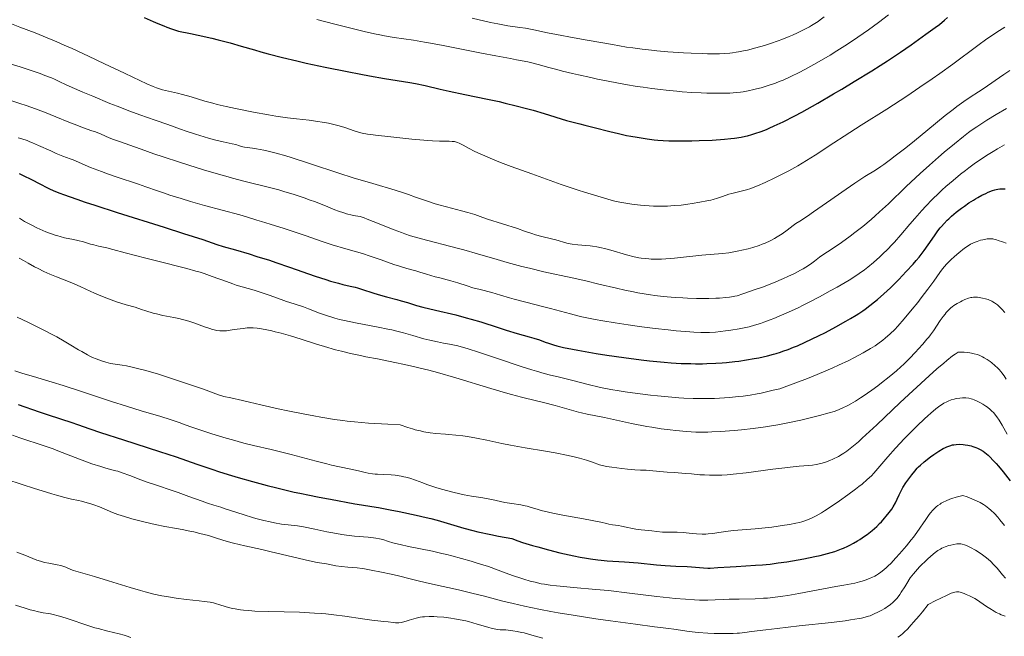
# Model space of a CAD drawing. Units: metres. Extents: x 675200 to 678662, y 4749174 to 4751568.
# Drawn here: x 676222 to 676441, y 4749313 to 4749450 of the extents above; entities that cross this region are included whole.
import ezdxf

# ---------------------------------------------------------------- set-up
doc = ezdxf.new("R2010")
doc.units = ezdxf.units.M
doc.header["$MEASUREMENT"] = 0
doc.layers.add('Curva de nivel directora', color=30, linetype='Continuous', lineweight=30)
doc.layers.add('Curva de nivel intermedia', color=30, linetype='Continuous', lineweight=0)

msp = doc.modelspace()

# ---------------------------------------------------------------- linework, layer by layer
at = {"layer": 'Curva de nivel directora', "color": 30, "linetype": 'Continuous', "lineweight": 30, "flags": 128}
for points, elevation in [([(676250.14, 4749450.92), (676252.15, 4749450), (676253.17, 4749449.56), (676254.53, 4749449.01), (676255.21, 4749448.74), (676256.24, 4749448.37), (676257.77, 4749447.88), (676260.47, 4749447.35), (676262.14, 4749446.99), (676265.21, 4749446.28), (676266.63, 4749445.93), (676269.26, 4749445.24), (676271.68, 4749444.56), (676274.67, 4749443.7), (676276.11, 4749443.29), (676277.72, 4749442.85), (676280.9, 4749442.02), (676284.06, 4749441.26), (676286.17, 4749440.77), (676290.42, 4749439.86), (676295.25, 4749438.88), (676298.33, 4749438.29), (676300.24, 4749437.93), (676303.59, 4749437.35), (676306.41, 4749436.9), (676309.19, 4749436.46), (676310.47, 4749436.22), (676312.59, 4749435.75), (676315.98, 4749434.94), (676317.99, 4749434.5), (676321.44, 4749433.79), (676326.51, 4749432.75), (676329.1, 4749432.19), (676330.38, 4749431.89), (676332.85, 4749431.28), (676335.17, 4749430.67), (676336.6, 4749430.27), (676339.1, 4749429.55), (676344.08, 4749427.98), (676345.23, 4749427.68), (676346.98, 4749427.27), (676348.1, 4749427), (676350.2, 4749426.45), (676353.67, 4749425.56), (676355.6, 4749425.1), (676357.39, 4749424.7), (676358.32, 4749424.52), (676359.74, 4749424.26), (676361.97, 4749423.92), (676363.52, 4749423.74), (676364.32, 4749423.66), (676365.54, 4749423.57), (676366.8, 4749423.51), (676367.65, 4749423.48), (676369.36, 4749423.45), (676371.89, 4749423.47), (676373.52, 4749423.52), (676376.47, 4749423.66), (676379.14, 4749423.84), (676380.58, 4749423.98), (676381.42, 4749424.09), (676382.88, 4749424.31), (676383.86, 4749424.51), (676384.32, 4749424.62), (676385.26, 4749424.87), (676385.91, 4749425.08), (676387.35, 4749425.58), (676388.48, 4749426.03), (676389.13, 4749426.29), (676390.23, 4749426.78), (676392.25, 4749427.74), (676394.81, 4749429.07), (676396.34, 4749429.89), (676399.89, 4749431.88), (676403.42, 4749433.93), (676405.25, 4749435), (676407.99, 4749436.65), (676411.94, 4749439.07), (676413.75, 4749440.21), (676415.41, 4749441.28), (676418.3, 4749443.2), (676420.65, 4749444.83), (676423.97, 4749447.2), (676426.01, 4749448.64), (676426.95, 4749449.36)], 1300), ([(676426.95, 4749449.36), (676428.06, 4749450.31), (676428.74, 4749450.93)], 1300), ([(676222.33, 4749416.19), (676223.55, 4749415.64), (676224.77, 4749415.04), (676227.22, 4749413.74), (676228.35, 4749413.17), (676228.98, 4749412.88), (676230.07, 4749412.4), (676231.41, 4749411.86), (676232.2, 4749411.57), (676235.16, 4749410.51), (676237.03, 4749409.88), (676239.2, 4749409.17), (676244.17, 4749407.57), (676254.62, 4749404.28), (676258.93, 4749402.91), (676263.17, 4749401.52), (676266.3, 4749400.46), (676267.69, 4749400.02), (676270.42, 4749399.22), (676273.49, 4749398.33), (676275.22, 4749397.8), (676278, 4749396.92), (676279.46, 4749396.44), (676282.45, 4749395.41), (676288.14, 4749393.42), (676290.54, 4749392.62), (676291.57, 4749392.3), (676293.32, 4749391.82), (676294.29, 4749391.58), (676295.93, 4749391.2), (676297.04, 4749390.93), (676297.59, 4749390.78), (676298.7, 4749390.43), (676301, 4749389.67), (676302.19, 4749389.29), (676304, 4749388.78), (676306.3, 4749388.19), (676307.32, 4749387.91), (676308.67, 4749387.51), (676310.73, 4749386.91), (676312.14, 4749386.54), (676314.95, 4749385.87), (676319.45, 4749384.77), (676321.76, 4749384.16), (676322.87, 4749383.85), (676325, 4749383.21), (676328.89, 4749381.96), (676330.66, 4749381.4), (676333.07, 4749380.68), (676335.76, 4749379.92), (676336.82, 4749379.61), (676338.04, 4749379.21), (676339.33, 4749378.72), (676340.01, 4749378.48), (676341.15, 4749378.12), (676341.9, 4749377.92), (676343.36, 4749377.57), (676345.35, 4749377.16), (676346.58, 4749376.93), (676350.67, 4749376.22), (676353.03, 4749375.85), (676356.8, 4749375.29), (676360.65, 4749374.79), (676362.53, 4749374.58), (676365.75, 4749374.27), (676367.29, 4749374.15), (676369.52, 4749374.02), (676371.68, 4749373.95), (676372.72, 4749373.94), (676374.26, 4749373.94), (676375.27, 4749373.96), (676377.24, 4749374.04), (676378.69, 4749374.14), (676379.63, 4749374.22), (676381.48, 4749374.41), (676382.37, 4749374.53), (676384.1, 4749374.78), (676385.74, 4749375.07), (676386.78, 4749375.27), (676388.72, 4749375.7), (676390.04, 4749376.04), (676390.67, 4749376.22), (676391.59, 4749376.5), (676392.18, 4749376.69), (676393.36, 4749377.11)], 1275), ([(676393.36, 4749377.11), (676394.55, 4749377.58), (676395.37, 4749377.93), (676397.12, 4749378.71), (676400.06, 4749380.12), (676401.61, 4749380.9), (676403.95, 4749382.13), (676406.17, 4749383.36), (676407.2, 4749383.96), (676408.47, 4749384.74), (676409.07, 4749385.13), (676409.91, 4749385.7), (676410.46, 4749386.08), (676411.5, 4749386.86), (676412.52, 4749387.67), (676413.2, 4749388.24), (676414.58, 4749389.47), (676416.05, 4749390.84), (676416.8, 4749391.57), (676417.92, 4749392.69), (676419.57, 4749394.4), (676421.1, 4749396.08), (676421.8, 4749396.88), (676422.43, 4749397.65), (676423.54, 4749399.07), (676424.45, 4749400.34), (676425.84, 4749402.39), (676426.64, 4749403.51), (676427.11, 4749404.11), (676427.41, 4749404.47), (676428.01, 4749405.14), (676428.66, 4749405.82), (676429.02, 4749406.17), (676429.62, 4749406.72), (676430.7, 4749407.62), (676431.86, 4749408.52), (676432.5, 4749408.98), (676433.49, 4749409.67), (676434.5, 4749410.31), (676434.99, 4749410.62), (676435.48, 4749410.9), (676436.42, 4749411.39), (676437.29, 4749411.81), (676437.82, 4749412.05), (676438.77, 4749412.44), (676439.31, 4749412.62), (676439.57, 4749412.69), (676439.97, 4749412.77), (676440.41, 4749412.82), (676440.66, 4749412.82), (676441.55, 4749412.78)], 1275), ([(676222.1, 4749364.87), (676226.77, 4749363.25), (676228.82, 4749362.56), (676234.08, 4749360.87), (676235.3, 4749360.43), (676238.06, 4749359.46), (676240.43, 4749358.67), (676245.54, 4749357.02), (676253.58, 4749354.43), (676257.3, 4749353.2), (676261.83, 4749351.64), (676265.23, 4749350.46), (676266.91, 4749349.9), (676269.58, 4749349.05), (676271.06, 4749348.62), (676274.21, 4749347.73), (676277.47, 4749346.86), (676279.61, 4749346.33), (676283.49, 4749345.4), (676284.74, 4749345.13), (676286.9, 4749344.69), (676288.7, 4749344.36), (676290.7, 4749344.01), (676291.6, 4749343.86), (676296.96, 4749342.82), (676298.49, 4749342.58), (676300.79, 4749342.23), (676302.23, 4749341.99), (676304.87, 4749341.49), (676306.81, 4749341.1), (676310.64, 4749340.29), (676312.84, 4749339.78), (676313.85, 4749339.53), (676315.31, 4749339.14), (676317.49, 4749338.49), (676319.73, 4749337.8), (676321.24, 4749337.37), (676323.19, 4749336.88), (676324.37, 4749336.6), (676327.22, 4749335.98), (676328.92, 4749335.63), (676331.87, 4749335.05), (676333.23, 4749334.55), (676334.24, 4749334.22), (676336.46, 4749333.53), (676337.64, 4749333.2), (676340.07, 4749332.54), (676342.53, 4749331.93), (676345.65, 4749331.24), (676347.07, 4749330.95), (676348.52, 4749330.69), (676349.41, 4749330.55), (676351.01, 4749330.33), (676351.75, 4749330.24), (676353.12, 4749330.12), (676356.91, 4749329.88), (676359.96, 4749329.64), (676364.09, 4749329.26), (676365.96, 4749329.1), (676368.35, 4749328.94), (676370.85, 4749328.83), (676371.87, 4749328.77), (676374.52, 4749328.55), (676375.46, 4749328.52), (676375.98, 4749328.52), (676377.73, 4749328.6), (676380.41, 4749328.79), (676381.8, 4749328.88), (676386.05, 4749329.12), (676387.62, 4749329.24), (676388.45, 4749329.32)], 1250), ([(676388.45, 4749329.32), (676389.31, 4749329.41), (676391.13, 4749329.64), (676393.03, 4749329.92), (676394.31, 4749330.13), (676396.85, 4749330.58), (676399.28, 4749331.06), (676400.43, 4749331.32), (676402.1, 4749331.75), (676403.68, 4749332.22), (676404.43, 4749332.48), (676405.17, 4749332.76), (676405.64, 4749332.96), (676406.56, 4749333.37), (676407.01, 4749333.59), (676407.88, 4749334.04), (676408.72, 4749334.53), (676409.26, 4749334.87), (676410.32, 4749335.58), (676410.89, 4749336), (676411.99, 4749336.88), (676413.02, 4749337.78), (676413.65, 4749338.39), (676414.05, 4749338.79), (676414.78, 4749339.58), (676415.15, 4749340.01), (676415.8, 4749340.84), (676416.35, 4749341.62), (676416.66, 4749342.11), (676417.17, 4749343), (676417.59, 4749343.84), (676418.01, 4749344.81), (676418.22, 4749345.26), (676418.57, 4749345.94), (676418.84, 4749346.42), (676419.51, 4749347.46), (676420.36, 4749348.65), (676420.81, 4749349.25), (676421.47, 4749350.08), (676422.01, 4749350.71), (676422.29, 4749350.99), (676422.74, 4749351.42), (676423.55, 4749352.1), (676424.97, 4749353.2), (676425.74, 4749353.76), (676426.84, 4749354.51), (676427.76, 4749355.07), (676428.29, 4749355.34), (676428.62, 4749355.48), (676429.24, 4749355.71), (676429.87, 4749355.87), (676430.19, 4749355.94), (676430.69, 4749356), (676431.48, 4749356.03), (676432.25, 4749355.99), (676432.66, 4749355.94), (676433.31, 4749355.83), (676434.01, 4749355.66), (676434.38, 4749355.56), (676435.07, 4749355.33), (676435.44, 4749355.18), (676436.04, 4749354.88), (676436.69, 4749354.47), (676437.04, 4749354.21), (676437.8, 4749353.58), (676438.21, 4749353.19), (676438.87, 4749352.52), (676439.59, 4749351.74), (676440.08, 4749351.16), (676441.12, 4749349.9), (676442.72, 4749347.87)], 1250)]:
    msp.add_lwpolyline(points, dxfattribs=dict(at, elevation=elevation))
at = {"layer": 'Curva de nivel intermedia', "color": 30, "linetype": 'Continuous', "lineweight": 0, "flags": 128}
for points, elevation in [([(676220.28, 4749449.64), (676222.53, 4749448.77), (676225.88, 4749447.48), (676227.73, 4749446.74), (676230.76, 4749445.48), (676232.4, 4749444.77), (676234.13, 4749443.99), (676237.74, 4749442.32), (676241.35, 4749440.6), (676245.74, 4749438.49), (676247.6, 4749437.6), (676250.71, 4749436.16), (676252.14, 4749435.55), (676252.9, 4749435.25), (676253.36, 4749435.1), (676254.19, 4749434.84), (676255.58, 4749434.51), (676257.58, 4749434.08), (676258.7, 4749433.79), (676260.6, 4749433.24), (676263.63, 4749432.32), (676265.41, 4749431.83), (676266.37, 4749431.59), (676268.39, 4749431.11), (676270.48, 4749430.65), (676274.44, 4749429.85), (676277.79, 4749429.24), (676279.4, 4749428.98), (676282, 4749428.62), (676283.99, 4749428.38), (676286.81, 4749428.04), (676288.21, 4749427.85), (676290.22, 4749427.55), (676291.14, 4749427.38), (676291.99, 4749427.2), (676293.49, 4749426.82), (676294.77, 4749426.44)], 1295), ([(676288.51, 4749450.47), (676292.56, 4749449.45), (676296.71, 4749448.37), (676299.05, 4749447.79), (676301.39, 4749447.25), (676302.52, 4749447.01), (676303.61, 4749446.81), (676305.71, 4749446.46), (676310.01, 4749445.83), (676312.45, 4749445.43), (676313.8, 4749445.19), (676316.66, 4749444.65), (676325.13, 4749442.94), (676328.33, 4749442.34), (676331.56, 4749441.76), (676332.92, 4749441.52), (676335.44, 4749441.01), (676336.67, 4749440.72), (676338.53, 4749440.24), (676339.85, 4749439.88), (676341.9, 4749439.32), (676343.14, 4749439), (676345.37, 4749438.44), (676346.7, 4749438.14), (676349.42, 4749437.53), (676350.93, 4749437.21), (676353.34, 4749436.73), (676357.16, 4749436.02), (676359.78, 4749435.58), (676361.09, 4749435.38), (676363.04, 4749435.1), (676364.94, 4749434.86), (676366.18, 4749434.73), (676368.59, 4749434.5), (676369.74, 4749434.41), (676371.94, 4749434.26), (676373.97, 4749434.15), (676375.23, 4749434.11), (676377.45, 4749434.06), (676379.48, 4749434.07), (676380.33, 4749434.1), (676381.83, 4749434.2), (676382.72, 4749434.3), (676383.29, 4749434.38), (676384.44, 4749434.6), (676385.67, 4749434.86), (676386.31, 4749435.02), (676387.31, 4749435.28), (676388.88, 4749435.75), (676390.52, 4749436.32)], 1305), ([(676323.11, 4749450.75), (676327.12, 4749449.8), (676328.75, 4749449.46), (676329.52, 4749449.32), (676330.99, 4749449.08), (676333.7, 4749448.7), (676334.96, 4749448.51), (676336.8, 4749448.16), (676339.81, 4749447.52), (676341.84, 4749447.1), (676345.72, 4749446.37), (676348.63, 4749445.84), (676354.27, 4749444.86), (676357.38, 4749444.34), (676358.79, 4749444.13), (676360.85, 4749443.84), (676362.97, 4749443.6), (676364.1, 4749443.49), (676366.56, 4749443.28), (676370.05, 4749443.05), (676371.8, 4749442.96), (676374.28, 4749442.86), (676375.42, 4749442.84), (676377.25, 4749442.83), (676378.08, 4749442.84), (676379.26, 4749442.9), (676380.38, 4749442.99), (676380.92, 4749443.05), (676381.74, 4749443.16), (676382.29, 4749443.25), (676383.42, 4749443.47), (676384.31, 4749443.67), (676386.16, 4749444.14), (676388.09, 4749444.7), (676389.38, 4749445.11), (676391.08, 4749445.71), (676391.91, 4749446.01), (676393.52, 4749446.65), (676394.29, 4749446.98), (676395.42, 4749447.48), (676397.03, 4749448.28), (676398.05, 4749448.84), (676398.54, 4749449.13), (676399.27, 4749449.57), (676399.97, 4749450.03), (676400.43, 4749450.35), (676401.33, 4749451.01)], 1310), ([(676390.52, 4749436.32), (676391.35, 4749436.64), (676392.2, 4749436.99), (676393.94, 4749437.77), (676395.76, 4749438.67), (676397.03, 4749439.33), (676399.72, 4749440.84), (676402.64, 4749442.56), (676404.17, 4749443.5), (676406.5, 4749444.98), (676408.85, 4749446.54), (676410.01, 4749447.35), (676411.16, 4749448.16), (676413.42, 4749449.82), (676415.62, 4749451.51)], 1305), ([(676294.77, 4749426.44), (676296.82, 4749425.73), (676298, 4749425.37), (676298.63, 4749425.22), (676299.77, 4749425), (676300.46, 4749424.89), (676302.19, 4749424.66), (676303.63, 4749424.49), (676306.99, 4749424.12), (676309.64, 4749423.86), (676313.24, 4749423.56), (676314.23, 4749423.5), (676315.84, 4749423.42), (676317.95, 4749423.38), (676318.62, 4749423.37), (676319.15, 4749423.32), (676319.38, 4749423.28), (676319.85, 4749423.14), (676320.2, 4749422.99), (676321.07, 4749422.52), (676322.44, 4749421.77), (676323.51, 4749421.22), (676324.97, 4749420.55), (676325.87, 4749420.15), (676328.08, 4749419.22), (676329.41, 4749418.68), (676331.72, 4749417.78), (676336.35, 4749416.12), (676342.89, 4749413.8), (676346.63, 4749412.53), (676348.04, 4749412.08), (676349.56, 4749411.63), (676351.03, 4749411.18), (676353.26, 4749410.5), (676354.47, 4749410.17), (676355.1, 4749410.02), (676356.37, 4749409.75), (676357.7, 4749409.52), (676358.6, 4749409.39), (676360.48, 4749409.17), (676362.43, 4749409.02), (676363.42, 4749408.98), (676364.94, 4749408.95), (676366.48, 4749408.98), (676367.26, 4749409.02), (676368.03, 4749409.07), (676369.57, 4749409.21), (676371.05, 4749409.4), (676371.98, 4749409.53), (676373.68, 4749409.82), (676375.23, 4749410.12), (676376.1, 4749410.32), (676376.63, 4749410.46), (676377.62, 4749410.75), (676378.7, 4749411.11), (676380.12, 4749411.59), (676380.84, 4749411.81), (676384.09, 4749412.61), (676385.05, 4749412.91), (676385.57, 4749413.1), (676386.48, 4749413.46), (676388.25, 4749414.25), (676390.35, 4749415.25), (676391.55, 4749415.85), (676393.46, 4749416.84), (676395.45, 4749417.93), (676396.44, 4749418.51), (676397.42, 4749419.1), (676399.37, 4749420.33), (676403.47, 4749423.03), (676405.75, 4749424.52), (676409.59, 4749426.94), (676415.26, 4749430.51), (676418.22, 4749432.42), (676419.7, 4749433.4), (676422.62, 4749435.38), (676425.38, 4749437.29), (676427.07, 4749438.48), (676429.93, 4749440.55), (676435.52, 4749444.71), (676437.52, 4749446.12), (676440.33, 4749448.01), (676441.51, 4749448.78)], 1295), ([(676218.15, 4749441.28), (676222.61, 4749439.9), (676224.83, 4749439.19), (676227.02, 4749438.43), (676228.1, 4749438.03), (676229.53, 4749437.46), (676230.23, 4749437.16), (676231.27, 4749436.7), (676232.81, 4749435.95), (676236.5, 4749434.33), (676238.7, 4749433.39), (676242.5, 4749431.81), (676244.14, 4749431.16), (676246.94, 4749430.07), (676249.22, 4749429.24), (676252.63, 4749428.06), (676255.39, 4749427.09), (676258.2, 4749426.07), (676259.5, 4749425.62), (676261.58, 4749424.94), (676262.54, 4749424.65), (676264.45, 4749424.1), (676265.82, 4749423.74), (676267.69, 4749423.28), (676269.72, 4749422.82), (676270.5, 4749422.63), (676271.34, 4749422.39)], 1290), ([(676271.34, 4749422.39), (676272.1, 4749422.16), (676272.44, 4749422.08), (676273.04, 4749422), (676274.25, 4749421.86), (676275.14, 4749421.72), (676276.73, 4749421.4), (676277.72, 4749421.17), (676279.49, 4749420.72), (676281.64, 4749420.11), (676282.86, 4749419.74), (676287.1, 4749418.39), (676293.46, 4749416.31), (676296.62, 4749415.29), (676301.01, 4749413.96), (676305.98, 4749412.48), (676308.02, 4749411.85), (676308.92, 4749411.55), (676310.51, 4749410.99), (676313.35, 4749409.97), (676314.83, 4749409.49), (676315.64, 4749409.25), (676317.36, 4749408.78), (676320.73, 4749407.91), (676322.14, 4749407.54), (676323.7, 4749407.07), (676325.43, 4749406.45), (676326.49, 4749406.09), (676333.12, 4749403.98), (676334.71, 4749403.43), (676336.31, 4749402.86), (676337.13, 4749402.6), (676338.58, 4749402.22), (676340.69, 4749401.7), (676341.68, 4749401.45), (676344.13, 4749400.77), (676344.89, 4749400.61), (676345.28, 4749400.54), (676346.53, 4749400.39), (676348.36, 4749400.24), (676349.32, 4749400.14), (676349.81, 4749400.07), (676350.8, 4749399.9), (676351.82, 4749399.69), (676352.51, 4749399.53), (676353.94, 4749399.15), (676357.36, 4749398.16), (676359.11, 4749397.72), (676360.14, 4749397.5), (676360.67, 4749397.41), (676361.5, 4749397.3), (676362.37, 4749397.23), (676362.84, 4749397.2), (676363.82, 4749397.18), (676364.36, 4749397.18), (676365.2, 4749397.21), (676366.12, 4749397.26), (676368.09, 4749397.42), (676374.13, 4749398.03), (676378.74, 4749398.43), (676380.14, 4749398.61), (676380.86, 4749398.72), (676382.37, 4749399), (676383.06, 4749399.16), (676384.44, 4749399.5), (676385.45, 4749399.79), (676386.9, 4749400.25), (676387.56, 4749400.49), (676388.19, 4749400.74), (676389.32, 4749401.24), (676390.3, 4749401.76), (676390.9, 4749402.11), (676392, 4749402.83), (676393.12, 4749403.64), (676394.45, 4749404.64), (676395.04, 4749405.07), (676395.91, 4749405.65), (676397.61, 4749406.76), (676398.98, 4749407.69), (676401.84, 4749409.7), (676406.22, 4749412.77), (676408.17, 4749414.1), (676410.41, 4749415.55), (676412.72, 4749416.99), (676413.91, 4749417.78), (676414.57, 4749418.24), (676416.05, 4749419.31), (676417.14, 4749420.12), (676419.51, 4749421.95), (676421.41, 4749423.47), (676424.39, 4749425.91), (676428.27, 4749429.09), (676430.04, 4749430.48), (676430.86, 4749431.09), (676432.38, 4749432.19), (676433.8, 4749433.16), (676435.68, 4749434.41), (676436.66, 4749435.06), (676441.29, 4749438.23), (676442.63, 4749439.12)], 1290), ([(676220.71, 4749432.36), (676222.72, 4749431.72), (676223.72, 4749431.39), (676225.17, 4749430.88), (676227.96, 4749429.84), (676230.5, 4749428.83), (676233.42, 4749427.64), (676234.62, 4749427.15), (676236.69, 4749426.36), (676238.54, 4749425.73), (676239.32, 4749425.45), (676240.56, 4749424.95), (676242.38, 4749424.18), (676243.35, 4749423.79), (676244.89, 4749423.24), (676246.98, 4749422.54), (676247.99, 4749422.18), (676249.51, 4749421.62), (676252.28, 4749420.6), (676254.34, 4749419.9), (676257.97, 4749418.71), (676260.06, 4749418.05), (676263.37, 4749417.04), (676266.69, 4749416.07), (676268.28, 4749415.62), (676269.8, 4749415.21), (676272.64, 4749414.47), (676277.71, 4749413.19), (676280.07, 4749412.56), (676281.22, 4749412.23), (676283.49, 4749411.54), (676285.69, 4749410.81), (676287.09, 4749410.32), (676288, 4749409.98), (676289.74, 4749409.31), (676290.97, 4749408.81), (676292.55, 4749408.17), (676293.34, 4749407.87), (676294.54, 4749407.45), (676295.15, 4749407.26), (676296.43, 4749406.94), (676297.1, 4749406.8), (676298.16, 4749406.63), (676299.07, 4749406.33), (676299.71, 4749406.1), (676301.09, 4749405.57), (676305.71, 4749403.7), (676307.33, 4749403.09), (676308.14, 4749402.8), (676309.35, 4749402.4)], 1285), ([(676309.35, 4749402.4), (676310.16, 4749402.15), (676311.79, 4749401.68), (676319.71, 4749399.64), (676321.19, 4749399.23), (676324.29, 4749398.34), (676328.63, 4749397.07), (676330.84, 4749396.44), (676334.15, 4749395.55), (676335.79, 4749395.14), (676339.02, 4749394.38), (676345.28, 4749393.01), (676348.31, 4749392.34), (676351.27, 4749391.64), (676355.14, 4749390.73), (676357.05, 4749390.3), (676358.94, 4749389.9), (676359.89, 4749389.72), (676361.3, 4749389.47), (676362.72, 4749389.25), (676363.65, 4749389.13), (676365.51, 4749388.91), (676368.19, 4749388.68), (676369.88, 4749388.57), (676370.95, 4749388.52), (676372.93, 4749388.46), (676373.94, 4749388.44), (676375.72, 4749388.44), (676377.22, 4749388.47), (676378.08, 4749388.51), (676379.48, 4749388.62), (676380.32, 4749388.71), (676380.7, 4749388.77), (676381.44, 4749388.93), (676381.97, 4749389.06), (676383.25, 4749389.46), (676385.98, 4749390.4), (676387.59, 4749390.98), (676390.1, 4749391.95), (676392.26, 4749392.85), (676393.29, 4749393.31), (676394.74, 4749394), (676396.07, 4749394.7), (676396.68, 4749395.05), (676397.25, 4749395.4), (676398.28, 4749396.09), (676399.2, 4749396.76), (676400.32, 4749397.6), (676400.85, 4749398), (676402.07, 4749398.83), (676403.99, 4749400.09), (676405.18, 4749400.9), (676407.1, 4749402.29), (676408.18, 4749403.1), (676409.92, 4749404.47), (676411.76, 4749406), (676412.71, 4749406.82), (676413.67, 4749407.68), (676415.61, 4749409.49), (676419.6, 4749413.31), (676421.66, 4749415.25), (676422.7, 4749416.21), (676424.78, 4749418.08), (676426.78, 4749419.85), (676428.05, 4749420.93), (676430.31, 4749422.83), (676432.31, 4749424.46), (676433.4, 4749425.3), (676434.05, 4749425.78), (676435.26, 4749426.62), (676436.59, 4749427.51), (676437.51, 4749428.09), (676439.54, 4749429.32), (676441.85, 4749430.67)], 1285), ([(676222.1, 4749424.15), (676222.93, 4749423.9), (676224.1, 4749423.52), (676224.7, 4749423.29), (676225.33, 4749423.04), (676226.67, 4749422.46), (676229.37, 4749421.23), (676230.58, 4749420.69), (676232.07, 4749420.08), (676233.66, 4749419.5), (676234.38, 4749419.23), (676238.22, 4749417.59), (676240.66, 4749416.63), (676241.97, 4749416.14), (676243.9, 4749415.46), (676248.9, 4749413.86)], 1280), ([(676432.77, 4749416.92), (676433.52, 4749417.48), (676435.01, 4749418.56), (676435.83, 4749419.13), (676437.43, 4749420.2), (676438.92, 4749421.14), (676439.84, 4749421.69), (676440.41, 4749422.01), (676441.44, 4749422.56)], 1280), ([(676248.9, 4749413.86), (676250.55, 4749413.28), (676253.12, 4749412.36), (676254.67, 4749411.82), (676255.83, 4749411.44), (676258.4, 4749410.63), (676260.45, 4749410.02), (676263.56, 4749409.13), (676271.42, 4749407.04), (676273.16, 4749406.52), (676275.17, 4749405.86), (676276.25, 4749405.52), (676278.17, 4749404.93), (676281.3, 4749403.98), (676283.06, 4749403.41), (676285.92, 4749402.44), (676289.95, 4749401.05), (676291.98, 4749400.39), (676294.95, 4749399.49), (676298.69, 4749398.4), (676300.43, 4749397.86), (676302.84, 4749397.04), (676305.67, 4749396.02), (676306.91, 4749395.59), (676308.56, 4749395.09), (676310.53, 4749394.56), (676311.47, 4749394.3), (676312.9, 4749393.87), (676314.88, 4749393.27), (676315.92, 4749392.99), (676318.3, 4749392.39), (676319.91, 4749391.94), (676321.99, 4749391.26), (676323.24, 4749390.82), (676324.88, 4749390.41), (676327.46, 4749389.73), (676329.36, 4749389.19), (676331.38, 4749388.58), (676332.38, 4749388.29), (676334.98, 4749387.59), (676338.74, 4749386.65), (676340.48, 4749386.2), (676344.9, 4749385.01), (676346.54, 4749384.6), (676347.48, 4749384.39), (676350.44, 4749383.79), (676352.13, 4749383.47), (676354.86, 4749383), (676357.77, 4749382.55), (676359.26, 4749382.34), (676360.77, 4749382.13), (676363.78, 4749381.77), (676366.64, 4749381.45), (676368.41, 4749381.28), (676371.45, 4749381.02), (676372.38, 4749380.96), (676373.9, 4749380.88), (676375.11, 4749380.87), (676375.81, 4749380.89), (676377.16, 4749380.98), (676379.42, 4749381.24), (676380.62, 4749381.4), (676382.41, 4749381.69), (676383.92, 4749381.98), (676384.68, 4749382.16), (676385.88, 4749382.48), (676387.2, 4749382.9), (676387.93, 4749383.15), (676389.36, 4749383.68), (676390.13, 4749383.98), (676391.36, 4749384.49), (676393.37, 4749385.37), (676395.55, 4749386.39), (676396.7, 4749386.95), (676397.88, 4749387.55), (676400.29, 4749388.81), (676402.68, 4749390.12), (676404.19, 4749390.97), (676406.86, 4749392.54), (676407.7, 4749393.06), (676409.13, 4749393.99), (676410.32, 4749394.83), (676411.02, 4749395.37), (676412.33, 4749396.47), (676413.68, 4749397.68), (676414.38, 4749398.33), (676415.42, 4749399.35), (676416.44, 4749400.41), (676416.94, 4749400.95), (676418.4, 4749402.6), (676420.39, 4749404.95), (676421.48, 4749406.22), (676423.08, 4749408.03), (676423.94, 4749408.98), (676425.32, 4749410.42), (676426.8, 4749411.87), (676427.56, 4749412.59), (676428.35, 4749413.3), (676429.98, 4749414.7), (676431.65, 4749416.05), (676432.77, 4749416.92)], 1280), ([(676222.4, 4749406.29), (676223.55, 4749405.56), (676224.4, 4749405.09), (676224.99, 4749404.78), (676226.25, 4749404.16), (676227.59, 4749403.56), (676228.28, 4749403.27), (676229.33, 4749402.86), (676230.39, 4749402.49), (676230.92, 4749402.33), (676231.44, 4749402.19), (676232.47, 4749401.95), (676234.44, 4749401.54), (676235.37, 4749401.34), (676236.66, 4749401), (676238.22, 4749400.53), (676238.93, 4749400.33), (676239.97, 4749400.08), (676241.83, 4749399.66), (676243.19, 4749399.32), (676245.96, 4749398.59), (676250.52, 4749397.38), (676252.91, 4749396.77), (676259.62, 4749395.09), (676261.64, 4749394.54), (676262.6, 4749394.26), (676263.52, 4749393.96), (676265.27, 4749393.36), (676268.44, 4749392.19), (676269.89, 4749391.67), (676270.59, 4749391.43), (676271.96, 4749391.01), (676274.61, 4749390.25), (676275.94, 4749389.84), (676277.96, 4749389.16), (676280.59, 4749388.21), (676281.81, 4749387.78), (676283.49, 4749387.24), (676285.59, 4749386.55), (676286.68, 4749386.16), (676289.16, 4749385.18), (676290.69, 4749384.63), (676291.87, 4749384.25), (676292.51, 4749384.07), (676293.55, 4749383.79), (676294.69, 4749383.51), (676297.16, 4749382.99), (676302.18, 4749382.04), (676304.3, 4749381.63), (676305.19, 4749381.44), (676306.64, 4749381.11)], 1270), ([(676306.64, 4749381.11), (676307.79, 4749380.8), (676309.87, 4749380.18), (676312.35, 4749379.5), (676313.63, 4749379.17), (676315.36, 4749378.78), (676316.67, 4749378.53), (676318.05, 4749378.31), (676318.76, 4749378.17), (676319.91, 4749377.9), (676320.63, 4749377.71), (676321.96, 4749377.31), (676324.72, 4749376.43), (676328.49, 4749375.17), (676333.97, 4749373.33), (676336.36, 4749372.57), (676337.37, 4749372.26), (676339.07, 4749371.78), (676340.47, 4749371.42), (676342.19, 4749371.01), (676343.11, 4749370.79), (676345.49, 4749370.18), (676349.15, 4749369.26), (676351.05, 4749368.81), (676351.99, 4749368.61), (676353.87, 4749368.24), (676355.77, 4749367.91), (676357.07, 4749367.7), (676359.8, 4749367.31), (676362.75, 4749366.95), (676364.28, 4749366.78), (676366.63, 4749366.56), (676368.99, 4749366.38), (676370.16, 4749366.31), (676372.22, 4749366.22), (676373.23, 4749366.2), (676374.74, 4749366.19), (676376.98, 4749366.24), (676379.2, 4749366.35), (676380.31, 4749366.43), (676382.29, 4749366.62), (676383.3, 4749366.75), (676384.85, 4749366.97), (676386.47, 4749367.26), (676387.31, 4749367.42), (676389.07, 4749367.8), (676390, 4749368.02), (676391.45, 4749368.38), (676393.64, 4749369.16), (676395.03, 4749369.67), (676397.64, 4749370.67), (676398.86, 4749371.16), (676401.15, 4749372.11), (676403.23, 4749373.01), (676404.51, 4749373.59), (676406.81, 4749374.68), (676407.96, 4749375.26), (676409.98, 4749376.33), (676411.67, 4749377.32), (676412.66, 4749377.94), (676413.26, 4749378.35), (676414.36, 4749379.16), (676414.93, 4749379.61), (676416, 4749380.55), (676417.02, 4749381.54), (676417.69, 4749382.26), (676419.12, 4749383.89), (676420.9, 4749386.05), (676422.13, 4749387.58), (676422.92, 4749388.6), (676424.38, 4749390.51), (676425.7, 4749392.31), (676427.07, 4749394.21), (676427.66, 4749395), (676428.53, 4749396.03), (676429.11, 4749396.65), (676429.51, 4749397.04), (676430.32, 4749397.79), (676431.27, 4749398.61), (676432.54, 4749399.59), (676433.12, 4749400), (676433.9, 4749400.49), (676434.38, 4749400.75), (676434.69, 4749400.89), (676435.32, 4749401.14), (676436.08, 4749401.37), (676436.59, 4749401.5), (676437.56, 4749401.67), (676438.12, 4749401.72), (676438.39, 4749401.71), (676438.83, 4749401.67), (676439.07, 4749401.62), (676439.62, 4749401.48), (676440.05, 4749401.35), (676441.02, 4749401.02), (676441.78, 4749400.73)], 1270), ([(676222.35, 4749397.38), (676223.34, 4749396.85), (676224.36, 4749396.28), (676225.8, 4749395.48), (676226.57, 4749395.07), (676227.81, 4749394.46), (676228.48, 4749394.15), (676229.18, 4749393.85), (676230.67, 4749393.24), (676234.04, 4749391.88), (676235.89, 4749391.08), (676237.19, 4749390.48), (676239.09, 4749389.62), (676240.14, 4749389.17), (676241.88, 4749388.47), (676242.84, 4749388.11), (676244.23, 4749387.64), (676244.98, 4749387.4), (676246.17, 4749387.04), (676248.12, 4749386.51), (676249.59, 4749385.98)], 1265), ([(676422.3, 4749377.23), (676423.27, 4749378.31), (676424.17, 4749379.37), (676424.58, 4749379.87), (676424.95, 4749380.36), (676425.62, 4749381.27), (676427.15, 4749383.55), (676427.81, 4749384.45), (676428.22, 4749384.98), (676428.49, 4749385.29), (676429.01, 4749385.86), (676429.52, 4749386.34), (676429.78, 4749386.55), (676430.19, 4749386.86), (676430.9, 4749387.31), (676431.64, 4749387.72), (676432.03, 4749387.91), (676432.62, 4749388.19), (676433.45, 4749388.51), (676433.92, 4749388.65), (676434.14, 4749388.69), (676434.57, 4749388.74), (676434.85, 4749388.75), (676435.46, 4749388.7), (676436.18, 4749388.6), (676436.57, 4749388.52), (676437.17, 4749388.37), (676437.78, 4749388.18), (676438.08, 4749388.06), (676438.6, 4749387.83), (676438.86, 4749387.68), (676439.24, 4749387.44), (676439.84, 4749386.99), (676440.48, 4749386.41), (676440.82, 4749386.06), (676441.48, 4749385.35)], 1265), ([(676221.93, 4749384.31), (676224.26, 4749383.16), (676227.97, 4749381.34), (676229.84, 4749380.38), (676230.73, 4749379.9), (676232.38, 4749378.96), (676233.87, 4749378.08), (676235.57, 4749377.05), (676236.28, 4749376.62), (676237.56, 4749375.89), (676238.25, 4749375.54), (676238.67, 4749375.35), (676239.5, 4749375), (676240.86, 4749374.51), (676241.59, 4749374.29), (676242.67, 4749374.01), (676243.72, 4749373.83), (676245.28, 4749373.6), (676246.23, 4749373.44), (676247.76, 4749373.12), (676248.66, 4749372.9), (676250.23, 4749372.49), (676253.12, 4749371.65), (676256.64, 4749370.53), (676259.09, 4749369.72), (676263.31, 4749368.27), (676266.65, 4749367.05), (676267.43, 4749366.8), (676267.85, 4749366.68), (676269.39, 4749366.32), (676272.02, 4749365.76), (676273.56, 4749365.42), (676276.09, 4749364.83), (676279.93, 4749363.94), (676282.06, 4749363.47), (676285.51, 4749362.78), (676287.88, 4749362.34), (676289.45, 4749362.06), (676292.44, 4749361.57), (676294.32, 4749361.29), (676295.31, 4749361.16), (676296.95, 4749360.99), (676300.06, 4749360.73), (676304.33, 4749360.47), (676307.05, 4749360.33), (676308.76, 4749359.76), (676309.78, 4749359.45), (676310.41, 4749359.27), (676311.57, 4749358.98), (676312.36, 4749358.81), (676313.77, 4749358.57), (676314.98, 4749358.43), (676317.12, 4749358.29), (676317.89, 4749358.23), (676319.44, 4749358.08), (676320.98, 4749357.89), (676322.01, 4749357.74), (676324.04, 4749357.38), (676326.33, 4749356.92), (676329.66, 4749356.22), (676331.58, 4749355.84), (676334.83, 4749355.27), (676339.4, 4749354.48), (676341.56, 4749354.09), (676344.41, 4749353.51), (676346.02, 4749353.14), (676346.96, 4749352.91), (676348.53, 4749352.48), (676349.8, 4749352.08), (676351.4, 4749351.49), (676352, 4749351.3), (676352.33, 4749351.22), (676352.92, 4749351.11), (676354.11, 4749350.92), (676356.37, 4749350.64), (676357.59, 4749350.51), (676359.25, 4749350.36), (676360.49, 4749350.29), (676361.76, 4749350.25), (676362.4, 4749350.22), (676366.42, 4749349.84), (676368.08, 4749349.72), (676370.51, 4749349.56), (676371.81, 4749349.45), (676373.67, 4749349.27)], 1260), ([(676249.59, 4749385.98), (676250.5, 4749385.69), (676252.16, 4749385.2), (676252.92, 4749385.01), (676254.33, 4749384.69), (676256.77, 4749384.21), (676257.86, 4749383.99), (676258.64, 4749383.8), (676260.1, 4749383.38), (676261.43, 4749382.93), (676263.59, 4749382.13), (676264.74, 4749381.73), (676265.34, 4749381.56), (676265.68, 4749381.48), (676266.32, 4749381.35), (676266.94, 4749381.27), (676267.27, 4749381.25), (676267.83, 4749381.24), (676268.49, 4749381.28), (676268.86, 4749381.32), (676270.17, 4749381.51), (676272.13, 4749381.8), (676273.08, 4749381.9), (676273.53, 4749381.92), (676274.4, 4749381.91), (676275.25, 4749381.84), (676275.82, 4749381.77), (676277.07, 4749381.54), (676278.5, 4749381.24), (676279.29, 4749381.05), (676280.58, 4749380.72), (676282.7, 4749380.12), (676285.06, 4749379.39), (676288.49, 4749378.3), (676290.27, 4749377.75), (676292.72, 4749377.05), (676294.01, 4749376.72), (676296.04, 4749376.22), (676298.26, 4749375.74), (676299.45, 4749375.49), (676302.03, 4749374.99), (676305.91, 4749374.23), (676308.05, 4749373.78), (676310.34, 4749373.26), (676311.54, 4749372.97), (676313.42, 4749372.5), (676315.38, 4749371.97), (676319.44, 4749370.81), (676327.25, 4749368.45), (676330.48, 4749367.48), (676331.84, 4749367.1), (676334.06, 4749366.51), (676337.39, 4749365.72), (676338.93, 4749365.34), (676341.54, 4749364.63), (676345.13, 4749363.61), (676346.71, 4749363.18), (676347.41, 4749363), (676348.65, 4749362.72), (676352.51, 4749361.95), (676358.52, 4749360.67), (676361.89, 4749360.01), (676362.99, 4749359.82), (676365.1, 4749359.49), (676367.09, 4749359.23), (676368.36, 4749359.08), (676370.7, 4749358.87), (676372.83, 4749358.75), (676373.87, 4749358.73), (676375.49, 4749358.74), (676376.36, 4749358.77), (676378.28, 4749358.87), (676381.29, 4749359.09), (676382.95, 4749359.25), (676385.58, 4749359.55), (676388.29, 4749359.91), (676389.65, 4749360.12), (676391, 4749360.36), (676393.64, 4749360.86), (676396.12, 4749361.39), (676397.64, 4749361.74), (676400.26, 4749362.39), (676402.44, 4749362.99), (676403.54, 4749363.34), (676404.18, 4749363.57), (676405.37, 4749364.07), (676406.6, 4749364.67), (676407.25, 4749365.02), (676408.28, 4749365.62), (676409.4, 4749366.32), (676410, 4749366.72), (676411.92, 4749368.06), (676413.24, 4749369.04), (676414.11, 4749369.71), (676415.76, 4749371.02), (676417.39, 4749372.39), (676418.37, 4749373.27), (676419.01, 4749373.87), (676420.29, 4749375.13), (676421.63, 4749376.51), (676422.3, 4749377.23)], 1265), ([(676373.67, 4749349.27), (676374.71, 4749349.2), (676375.85, 4749349.14), (676376.47, 4749349.13), (676377.83, 4749349.14), (676378.57, 4749349.17), (676379.78, 4749349.24), (676381.09, 4749349.35), (676383.97, 4749349.68), (676389.94, 4749350.47), (676392.6, 4749350.82), (676393.76, 4749350.95), (676395.75, 4749351.14), (676397.87, 4749351.32), (676398.76, 4749351.41), (676399.57, 4749351.53), (676399.96, 4749351.6), (676400.53, 4749351.73), (676400.9, 4749351.82), (676401.61, 4749352.04), (676402.63, 4749352.43), (676403.28, 4749352.72), (676404.52, 4749353.34), (676405.31, 4749353.8), (676405.71, 4749354.06), (676406.37, 4749354.51), (676407.51, 4749355.38), (676408.94, 4749356.6), (676409.8, 4749357.37), (676413.01, 4749360.34), (676418.25, 4749365.31), (676421.04, 4749367.93), (676424.68, 4749371.26), (676426.37, 4749372.77), (676427.92, 4749374.09), (676428.63, 4749374.68), (676429.9, 4749375.67), (676430.44, 4749376.05), (676431.13, 4749376.49), (676431.57, 4749376.51), (676432.43, 4749376.5), (676433.23, 4749376.44), (676433.74, 4749376.37), (676434.06, 4749376.31), (676434.69, 4749376.16), (676435.36, 4749375.96), (676435.77, 4749375.8), (676436.56, 4749375.45), (676436.92, 4749375.26), (676437.6, 4749374.86), (676438.22, 4749374.43), (676438.59, 4749374.14), (676439.27, 4749373.57), (676439.92, 4749372.95), (676440.22, 4749372.65), (676440.62, 4749372.2), (676440.87, 4749371.88), (676441.34, 4749371.22), (676441.79, 4749370.47)], 1260), ([(676221.43, 4749372.35), (676223.19, 4749371.79), (676225.54, 4749371.09), (676229.66, 4749369.86), (676232.17, 4749369.07), (676236.47, 4749367.66), (676242.87, 4749365.54), (676246.19, 4749364.48), (676249.51, 4749363.47), (676253.83, 4749362.18), (676255.91, 4749361.53), (676257.92, 4749360.87), (676258.89, 4749360.53), (676260.3, 4749360.01), (676263.38, 4749358.97), (676265.21, 4749358.38), (676268.41, 4749357.39), (676269.82, 4749356.98), (676272.32, 4749356.3), (676274.49, 4749355.76), (676278.4, 4749354.83), (676282.82, 4749353.73), (676288.41, 4749352.26), (676290.78, 4749351.66), (676291.81, 4749351.42), (676293.55, 4749351.03), (676296.13, 4749350.51), (676297.15, 4749350.3), (676298.08, 4749350.08), (676299.31, 4749349.78), (676299.93, 4749349.64)], 1255), ([(676426.15, 4749363.91), (676427.08, 4749364.6), (676427.62, 4749364.95), (676427.96, 4749365.15), (676428.58, 4749365.47), (676428.92, 4749365.62), (676429.59, 4749365.88), (676430.24, 4749366.07), (676430.67, 4749366.17), (676431.51, 4749366.31), (676432.08, 4749366.36), (676432.36, 4749366.36), (676432.8, 4749366.34), (676433.51, 4749366.25), (676434.02, 4749366.12), (676434.29, 4749366.04), (676434.71, 4749365.89), (676435.53, 4749365.54), (676435.96, 4749365.32), (676436.62, 4749364.94), (676437.29, 4749364.5), (676437.62, 4749364.26), (676438.26, 4749363.73), (676438.57, 4749363.44), (676439.02, 4749362.98), (676439.45, 4749362.48), (676439.71, 4749362.13), (676440.21, 4749361.41), (676440.89, 4749360.3), (676441.29, 4749359.58), (676441.99, 4749358.25)], 1255), ([(676299.93, 4749349.64), (676300.94, 4749349.47), (676301.48, 4749349.4), (676302.05, 4749349.36), (676303.28, 4749349.29), (676305.03, 4749349.2), (676305.93, 4749349.13), (676306.82, 4749349.02), (676307.26, 4749348.94), (676307.91, 4749348.81), (676308.34, 4749348.71), (676309.19, 4749348.46), (676310.45, 4749348.04), (676312.13, 4749347.42), (676312.99, 4749347.11), (676314.97, 4749346.45), (676316.28, 4749346.05), (676318.74, 4749345.38), (676320.32, 4749344.99), (676321.26, 4749344.79), (676322.9, 4749344.5), (676323.99, 4749344.35), (676325.43, 4749344.14), (676326.2, 4749344), (676327.47, 4749343.72), (676329.37, 4749343.28), (676330.37, 4749343.08), (676331.92, 4749342.84), (676333.93, 4749342.54), (676334.86, 4749342.36), (676335.3, 4749342.25), (676336.18, 4749341.99), (676337.56, 4749341.58), (676338.42, 4749341.34), (676340.04, 4749340.95), (676341.02, 4749340.74), (676343.24, 4749340.3), (676347.86, 4749339.46), (676349.76, 4749339.1), (676351.65, 4749338.71), (676352.97, 4749338.39), (676353.46, 4749338.29), (676354.29, 4749338.15), (676355.58, 4749337.96), (676356.26, 4749337.84), (676357.29, 4749337.6), (676358.7, 4749337.27), (676359.46, 4749337.13), (676360.65, 4749336.98), (676363.05, 4749336.77), (676364.11, 4749336.65), (676365.36, 4749336.5), (676365.93, 4749336.46), (676366.73, 4749336.47), (676367.92, 4749336.5), (676368.66, 4749336.48), (676370.01, 4749336.38), (676372, 4749336.19), (676372.96, 4749336.11), (676374.23, 4749336.06), (676375.01, 4749336.07), (676375.52, 4749336.09), (676376.59, 4749336.2), (676377.92, 4749336.39), (676379.99, 4749336.7), (676381.17, 4749336.84), (676383.12, 4749337.03), (676385.97, 4749337.26), (676387.46, 4749337.4), (676389.68, 4749337.63), (676391.11, 4749337.81), (676392.01, 4749337.94), (676393.62, 4749338.19), (676395.07, 4749338.47), (676395.87, 4749338.67), (676396.36, 4749338.8), (676397.26, 4749339.09), (676398.17, 4749339.44), (676398.68, 4749339.68), (676399.58, 4749340.15), (676400.71, 4749340.81), (676401.39, 4749341.24), (676403.55, 4749342.67), (676404.76, 4749343.49), (676406.58, 4749344.78), (676408.3, 4749346.05), (676409.06, 4749346.64), (676409.75, 4749347.19), (676410.91, 4749348.17), (676411.83, 4749349.04), (676412.36, 4749349.58), (676413.28, 4749350.61), (676415.51, 4749353.27), (676417.19, 4749355.16), (676419.2, 4749357.28), (676420.32, 4749358.42), (676422.02, 4749360.12), (676423.63, 4749361.68), (676424.36, 4749362.36), (676425.02, 4749362.95), (676426.15, 4749363.91)], 1255), ([(676220.85, 4749358.07), (676222.53, 4749357.48), (676227.88, 4749355.71), (676229.89, 4749355), (676230.96, 4749354.6), (676235.76, 4749352.71), (676237.58, 4749352.04), (676238.53, 4749351.7), (676240.54, 4749351.05), (676241.59, 4749350.73), (676243.24, 4749350.27), (676243.82, 4749350.14), (676244.27, 4749350.02), (676245.27, 4749349.7), (676246.97, 4749349.09), (676249.4, 4749348.16), (676250.6, 4749347.71), (676253.09, 4749346.83), (676256.18, 4749345.81), (676257.72, 4749345.29), (676260.09, 4749344.45), (676263.03, 4749343.38), (676264.24, 4749342.94), (676265.63, 4749342.49), (676267.22, 4749342.01), (676268.16, 4749341.71), (676272.15, 4749340.38), (676274.47, 4749339.67), (676275.25, 4749339.46), (676276.76, 4749339.07), (676278.2, 4749338.75), (676279.1, 4749338.57), (676280.7, 4749338.3), (676282.19, 4749338.13), (676283.49, 4749337.99), (676284.23, 4749337.89), (676285.54, 4749337.67), (676288.1, 4749337.14), (676290.74, 4749336.58), (676292.11, 4749336.31), (676294.13, 4749335.96), (676295.1, 4749335.82), (676296.92, 4749335.61), (676299.98, 4749335.36), (676301.16, 4749335.24), (676301.66, 4749335.18), (676302.49, 4749335.03), (676303.18, 4749334.85), (676304.44, 4749334.44), (676305.43, 4749334.15), (676306.01, 4749333.99), (676307.03, 4749333.75), (676308.95, 4749333.33), (676314.27, 4749332.25), (676316.35, 4749331.78), (676317.43, 4749331.52), (676318.52, 4749331.25), (676320.72, 4749330.66), (676322.86, 4749330.04), (676324.22, 4749329.63), (676326.67, 4749328.84), (676328.88, 4749328.06), (676331.21, 4749327.18), (676332.26, 4749326.79), (676333.86, 4749326.25), (676334.58, 4749326.03), (676336, 4749325.62), (676337.05, 4749325.34), (676338.43, 4749325.03), (676339.17, 4749324.9), (676340.39, 4749324.71), (676341.83, 4749324.53), (676342.65, 4749324.45), (676345.61, 4749324.2), (676350.56, 4749323.78), (676353.41, 4749323.49), (676358.02, 4749322.96), (676364.16, 4749322.2), (676366.95, 4749321.88), (676368.23, 4749321.76), (676370.52, 4749321.57), (676372.48, 4749321.46)], 1245), ([(676219.43, 4749348.3), (676222.99, 4749347.08), (676225.78, 4749346.17), (676228.42, 4749345.35), (676229.61, 4749344.99), (676230.68, 4749344.68), (676232.5, 4749344.2), (676233.96, 4749343.85), (676235.53, 4749343.5), (676236.21, 4749343.35), (676237.47, 4749343.03), (676238.07, 4749342.86), (676238.94, 4749342.57), (676240.22, 4749342.09), (676243.1, 4749340.88), (676244.33, 4749340.42), (676245.02, 4749340.18), (676245.78, 4749339.94), (676247.43, 4749339.45), (676249.19, 4749338.98), (676250.36, 4749338.68), (676252.6, 4749338.17), (676254.77, 4749337.74), (676257.33, 4749337.3), (676258.58, 4749337.08), (676260.32, 4749336.73), (676261.21, 4749336.54), (676262.53, 4749336.23), (676264.43, 4749335.72), (676266.2, 4749335.17), (676268.63, 4749334.41), (676270.03, 4749334.03), (676272.5, 4749333.44), (676276.33, 4749332.6), (676278.4, 4749332.14), (676286.94, 4749330.12), (676288.63, 4749329.78), (676290.71, 4749329.43), (676292.75, 4749329.03), (676294, 4749328.84), (676295.43, 4749328.72), (676297.53, 4749328.56), (676298.61, 4749328.43), (676299.15, 4749328.35), (676300.22, 4749328.15), (676303.28, 4749327.49), (676304.66, 4749327.22), (676306.42, 4749326.87), (676307.31, 4749326.67), (676308.71, 4749326.3), (676311.08, 4749325.65), (676312.64, 4749325.27), (676315.57, 4749324.63), (676318.68, 4749323.97), (676320.36, 4749323.59), (676323.02, 4749322.95), (676325.81, 4749322.23), (676329.91, 4749321.17), (676332.21, 4749320.6), (676334.73, 4749320.03), (676336.09, 4749319.74), (676338.25, 4749319.3), (676340.57, 4749318.87), (676342.19, 4749318.59), (676345.54, 4749318.03), (676350.59, 4749317.25), (676353.81, 4749316.78), (676359.36, 4749316.01)], 1240), ([(676372.48, 4749321.46), (676373.62, 4749321.41), (676375.5, 4749321.39), (676377.1, 4749321.43), (676379.03, 4749321.54), (676380.2, 4749321.58), (676382.45, 4749321.62), (676386.01, 4749321.7), (676387.82, 4749321.79), (676388.7, 4749321.85), (676390.41, 4749322.02), (676392.11, 4749322.24), (676393.26, 4749322.41), (676395.68, 4749322.83), (676403.96, 4749324.42), (676405.71, 4749324.72), (676407.37, 4749324.99), (676408.12, 4749325.15), (676409.22, 4749325.44), (676409.8, 4749325.61), (676410.67, 4749325.91), (676411.53, 4749326.23), (676411.93, 4749326.4), (676412.62, 4749326.73), (676412.95, 4749326.91), (676413.45, 4749327.22), (676413.96, 4749327.58), (676414.23, 4749327.79), (676415.1, 4749328.55), (676415.59, 4749329.02), (676416.12, 4749329.55), (676417.27, 4749330.76), (676418.08, 4749331.65), (676419.65, 4749333.47), (676420.7, 4749334.76), (676421.17, 4749335.36), (676421.96, 4749336.45), (676422.63, 4749337.41), (676423.41, 4749338.58), (676423.77, 4749339.12), (676424.52, 4749340.18), (676424.92, 4749340.69), (676425.55, 4749341.42), (676426.01, 4749341.87), (676426.25, 4749342.09), (676426.63, 4749342.4), (676427.11, 4749342.75), (676427.37, 4749342.91), (676427.79, 4749343.15), (676428.48, 4749343.49), (676429.27, 4749343.82), (676429.71, 4749343.97), (676430.69, 4749344.27), (676431.24, 4749344.42), (676432.14, 4749344.64), (676433.1, 4749344.32), (676433.68, 4749344.11), (676434.72, 4749343.69), (676435.19, 4749343.48), (676436.02, 4749343.06), (676436.75, 4749342.63), (676437.19, 4749342.34), (676437.98, 4749341.74), (676438.39, 4749341.39), (676439.18, 4749340.64), (676439.93, 4749339.83), (676440.42, 4749339.24), (676441.45, 4749337.94)], 1245), ([(676359.36, 4749316.01), (676363.58, 4749315.47), (676366.78, 4749315.08), (676367.91, 4749314.94), (676371.34, 4749314.44), (676373.3, 4749314.22), (676375.45, 4749314.06), (676376.91, 4749314), (676379.56, 4749313.95), (676381.1, 4749313.97), (676381.98, 4749314.02), (676382.53, 4749314.06), (676383.66, 4749314.19), (676385.17, 4749314.39), (676388.39, 4749314.81), (676390.86, 4749315.1), (676395.78, 4749315.64), (676402.95, 4749316.43), (676405.98, 4749316.8), (676407.2, 4749316.97), (676409.12, 4749317.28), (676409.63, 4749317.38), (676410.48, 4749317.58), (676411.18, 4749317.78), (676411.58, 4749317.92), (676412.32, 4749318.23), (676413.43, 4749318.76), (676413.99, 4749319.06), (676414.82, 4749319.55), (676415.62, 4749320.08), (676416.01, 4749320.36), (676416.66, 4749320.91), (676417, 4749321.24), (676417.54, 4749321.84), (676418.15, 4749322.64), (676418.49, 4749323.13), (676419.26, 4749324.33), (676419.71, 4749325.05), (676420.45, 4749326.31), (676421.2, 4749327.23), (676421.67, 4749327.78), (676422.56, 4749328.78), (676422.98, 4749329.22), (676423.76, 4749330), (676424.46, 4749330.66), (676424.89, 4749331.03), (676425.64, 4749331.65), (676426.34, 4749332.18), (676426.64, 4749332.39), (676427.18, 4749332.73), (676427.53, 4749332.91), (676428.24, 4749333.21), (676429.06, 4749333.49), (676429.5, 4749333.61), (676430.17, 4749333.77), (676430.82, 4749333.87), (676431.14, 4749333.89), (676431.72, 4749333.88), (676432, 4749333.84), (676432.57, 4749333.68), (676432.97, 4749333.53), (676433.88, 4749333.09), (676434.98, 4749332.46), (676435.58, 4749332.09), (676436.51, 4749331.47), (676437.43, 4749330.77), (676437.87, 4749330.4), (676438.29, 4749330.02), (676439.07, 4749329.23), (676439.78, 4749328.45), (676440.96, 4749327.03), (676441.62, 4749326.29)], 1240), ([(676221.83, 4749332.03), (676223.61, 4749331.37), (676226.28, 4749330.29), (676227.1, 4749330.01), (676227.53, 4749329.89), (676227.98, 4749329.78), (676228.92, 4749329.59), (676230.81, 4749329.25), (676231.65, 4749329.06), (676232.03, 4749328.96), (676232.7, 4749328.72), (676233.86, 4749328.22), (676234.44, 4749327.98), (676235.46, 4749327.67), (676237.54, 4749327.1), (676239.1, 4749326.64), (676242.21, 4749325.68), (676247.02, 4749324.19), (676249.33, 4749323.52), (676250.39, 4749323.23), (676252.32, 4749322.74), (676254.06, 4749322.36), (676255.15, 4749322.16), (676257.25, 4749321.83), (676259.56, 4749321.54), (676262.37, 4749321.23), (676263.52, 4749321.1), (676264.86, 4749320.9), (676265.59, 4749320.75), (676266.04, 4749320.63), (676266.99, 4749320.33), (676268.16, 4749319.93), (676268.91, 4749319.72), (676269.82, 4749319.51), (676270.35, 4749319.41), (676271.57, 4749319.22), (676272.27, 4749319.14), (676273.45, 4749319.04), (676274.78, 4749318.96), (676277.84, 4749318.85), (676284.67, 4749318.67), (676286.92, 4749318.58)], 1235), ([(676417.73, 4749313.12), (676418.28, 4749313.52), (676418.86, 4749313.98), (676419.21, 4749314.3), (676419.86, 4749314.95), (676420.71, 4749315.87), (676421.22, 4749316.45), (676422.46, 4749317.91), (676423.2, 4749318.8), (676424.47, 4749320.38), (676426.18, 4749321.29), (676427.14, 4749321.78), (676428.65, 4749322.51)], 1235), ([(676428.65, 4749322.51), (676429.24, 4749322.77), (676429.58, 4749322.9), (676430.14, 4749323.1), (676430.37, 4749323.16), (676430.76, 4749323.23), (676431.07, 4749323.23), (676431.26, 4749323.21), (676431.6, 4749323.12), (676432.45, 4749322.84), (676432.91, 4749322.67), (676433.66, 4749322.35), (676434.42, 4749321.97), (676434.81, 4749321.75), (676435.2, 4749321.52), (676435.96, 4749321.02), (676437.46, 4749319.98), (676438.18, 4749319.49), (676439.12, 4749318.92), (676439.59, 4749318.66), (676440.33, 4749318.31), (676440.72, 4749318.15), (676441.55, 4749317.83)], 1235), ([(676221.54, 4749320.25), (676223.67, 4749319.59), (676224.84, 4749319.26), (676225.52, 4749319.07), (676226.67, 4749318.79), (676227.67, 4749318.59), (676228.78, 4749318.41), (676229.35, 4749318.3), (676230.23, 4749318.11), (676230.75, 4749317.97), (676231.63, 4749317.72), (676233.27, 4749317.21), (676237.61, 4749315.75), (676239.17, 4749315.26), (676239.93, 4749315.04), (676242.09, 4749314.47), (676244.61, 4749313.87), (676245.69, 4749313.58), (676246.18, 4749313.42), (676247.16, 4749313.08)], 1230), ([(676286.92, 4749318.58), (676287.99, 4749318.52), (676289.54, 4749318.41), (676290.51, 4749318.32), (676292.35, 4749318.12), (676294.8, 4749317.8), (676298.68, 4749317.2), (676300.75, 4749316.93), (676303.44, 4749316.66), (676304.42, 4749316.54), (676305.54, 4749316.39), (676306.04, 4749316.34), (676306.53, 4749316.34), (676306.77, 4749316.36), (676307.26, 4749316.42), (676307.61, 4749316.49), (676308.39, 4749316.7), (676309.07, 4749316.91), (676310.09, 4749317.23), (676310.65, 4749317.38), (676311.54, 4749317.58), (676312.01, 4749317.65), (676312.49, 4749317.7), (676313.49, 4749317.76), (676314.55, 4749317.74), (676315.27, 4749317.7), (676316.78, 4749317.57), (676318.35, 4749317.37), (676319.16, 4749317.25), (676320.39, 4749317.03), (676321.65, 4749316.76), (676322.29, 4749316.6), (676324.21, 4749316.06), (676326.56, 4749315.35), (676327.54, 4749315.08), (676327.96, 4749314.99), (676328.69, 4749314.86), (676329.33, 4749314.81), (676330.14, 4749314.77), (676330.57, 4749314.75), (676331.57, 4749314.66), (676332.13, 4749314.59), (676333.05, 4749314.43), (676334.06, 4749314.22), (676334.6, 4749314.1), (676336.33, 4749313.63), (676338.76, 4749312.9)], 1235)]:
    msp.add_lwpolyline(points, dxfattribs=dict(at, elevation=elevation))

doc.saveas('drawing.dxf')
